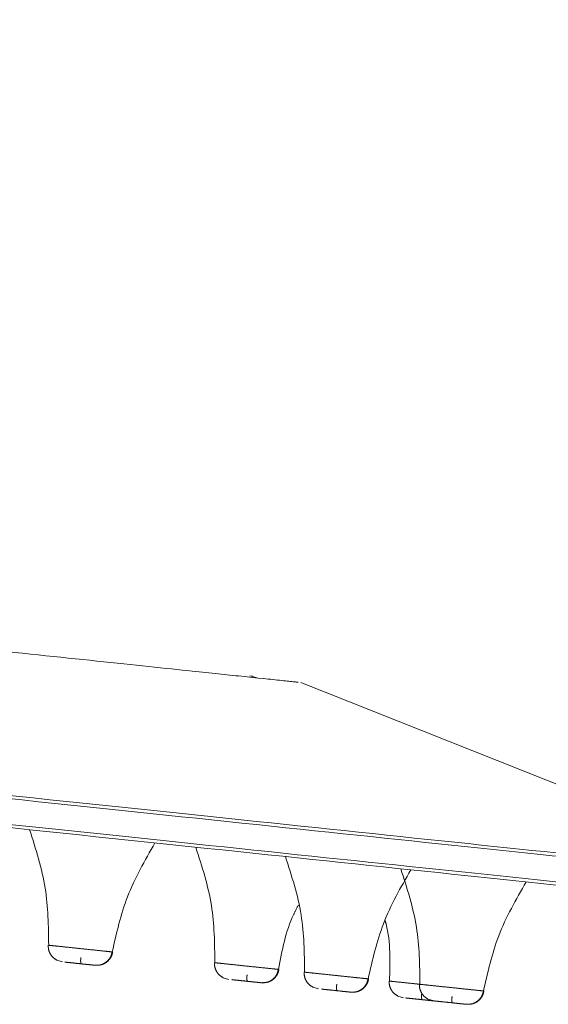
# Model space of a CAD drawing. Units: millimetres. Extents: x 14 to 292, y -201 to -7.
# Drawn here: x 52 to 54, y -81 to -77 of the extents above; entities that cross this region are included whole.
import ezdxf

# ---------------------------------------------------------------- set-up
doc = ezdxf.new("R2010")
doc.units = ezdxf.units.MM
doc.header["$MEASUREMENT"] = 0
for name, pattern in [('AI-Linetype-1115', [12.7, 6.35, -1.27, 1.27, -1.27, 1.27, -1.27]), ('AI-Linetype-1116', [12.7, 6.35, -1.27, 1.27, -1.27, 1.27, -1.27]), ('AI-Linetype-1117', [12.7, 6.35, -1.27, 1.27, -1.27, 1.27, -1.27]), ('AI-Linetype-1118', [12.7, 6.35, -1.27, 1.27, -1.27, 1.27, -1.27]), ('AI-Linetype-1119', [12.7, 6.35, -1.27, 1.27, -1.27, 1.27, -1.27]), ('AI-Linetype-1120', [12.7, 6.35, -1.27, 1.27, -1.27, 1.27, -1.27]), ('AI-Linetype-1121', [12.7, 6.35, -1.27, 1.27, -1.27, 1.27, -1.27]), ('AI-Linetype-1122', [12.7, 6.35, -1.27, 1.27, -1.27, 1.27, -1.27]), ('AI-Linetype-1123', [12.7, 6.35, -1.27, 1.27, -1.27, 1.27, -1.27]), ('AI-Linetype-1124', [12.7, 6.35, -1.27, 1.27, -1.27, 1.27, -1.27]), ('AI-Linetype-1125', [12.7, 6.35, -1.27, 1.27, -1.27, 1.27, -1.27]), ('AI-Linetype-1126', [12.7, 6.35, -1.27, 1.27, -1.27, 1.27, -1.27]), ('AI-Linetype-1127', [12.7, 6.35, -1.27, 1.27, -1.27, 1.27, -1.27]), ('AI-Linetype-1128', [12.7, 6.35, -1.27, 1.27, -1.27, 1.27, -1.27]), ('AI-Linetype-1129', [12.7, 6.35, -1.27, 1.27, -1.27, 1.27, -1.27]), ('AI-Linetype-1130', [12.7, 6.35, -1.27, 1.27, -1.27, 1.27, -1.27]), ('AI-Linetype-1131', [12.7, 6.35, -1.27, 1.27, -1.27, 1.27, -1.27]), ('AI-Linetype-1132', [12.7, 6.35, -1.27, 1.27, -1.27, 1.27, -1.27]), ('AI-Linetype-1133', [12.7, 6.35, -1.27, 1.27, -1.27, 1.27, -1.27]), ('AI-Linetype-1134', [12.7, 6.35, -1.27, 1.27, -1.27, 1.27, -1.27]), ('AI-Linetype-1135', [12.7, 6.35, -1.27, 1.27, -1.27, 1.27, -1.27]), ('AI-Linetype-1136', [12.7, 6.35, -1.27, 1.27, -1.27, 1.27, -1.27]), ('AI-Linetype-1137', [12.7, 6.35, -1.27, 1.27, -1.27, 1.27, -1.27]), ('AI-Linetype-1138', [12.7, 6.35, -1.27, 1.27, -1.27, 1.27, -1.27]), ('AI-Linetype-1139', [12.7, 6.35, -1.27, 1.27, -1.27, 1.27, -1.27]), ('AI-Linetype-1140', [12.7, 6.35, -1.27, 1.27, -1.27, 1.27, -1.27]), ('AI-Linetype-1141', [12.7, 6.35, -1.27, 1.27, -1.27, 1.27, -1.27]), ('AI-Linetype-1142', [12.7, 6.35, -1.27, 1.27, -1.27, 1.27, -1.27]), ('AI-Linetype-1143', [12.7, 6.35, -1.27, 1.27, -1.27, 1.27, -1.27]), ('AI-Linetype-1144', [12.7, 6.35, -1.27, 1.27, -1.27, 1.27, -1.27]), ('AI-Linetype-1225', [12.7, 6.35, -1.27, 1.27, -1.27, 1.27, -1.27]), ('AI-Linetype-1229', [12.7, 6.35, -1.27, 1.27, -1.27, 1.27, -1.27]), ('AI-Linetype-1230', [12.7, 6.35, -1.27, 1.27, -1.27, 1.27, -1.27]), ('AI-Linetype-1233', [12.7, 6.35, -1.27, 1.27, -1.27, 1.27, -1.27]), ('AI-Linetype-1234', [12.7, 6.35, -1.27, 1.27, -1.27, 1.27, -1.27]), ('AI-Linetype-1235', [12.7, 6.35, -1.27, 1.27, -1.27, 1.27, -1.27]), ('AI-Linetype-1236', [12.7, 6.35, -1.27, 1.27, -1.27, 1.27, -1.27]), ('AI-Linetype-1239', [12.7, 6.35, -1.27, 1.27, -1.27, 1.27, -1.27]), ('AI-Linetype-1500', [12.7, 6.35, -1.27, 1.27, -1.27, 1.27, -1.27]), ('AI-Linetype-1505', [12.7, 6.35, -1.27, 1.27, -1.27, 1.27, -1.27]), ('AI-Linetype-1506', [12.7, 6.35, -1.27, 1.27, -1.27, 1.27, -1.27]), ('AI-Linetype-396', [12.7, 6.35, -1.27, 1.27, -1.27, 1.27, -1.27]), ('AI-Linetype-397', [12.7, 6.35, -1.27, 1.27, -1.27, 1.27, -1.27]), ('AI-Linetype-398', [12.7, 6.35, -1.27, 1.27, -1.27, 1.27, -1.27]), ('AI-Linetype-399', [12.7, 6.35, -1.27, 1.27, -1.27, 1.27, -1.27]), ('AI-Linetype-400', [12.7, 6.35, -1.27, 1.27, -1.27, 1.27, -1.27]), ('AI-Linetype-401', [12.7, 6.35, -1.27, 1.27, -1.27, 1.27, -1.27]), ('AI-Linetype-402', [12.7, 6.35, -1.27, 1.27, -1.27, 1.27, -1.27]), ('AI-Linetype-403', [12.7, 6.35, -1.27, 1.27, -1.27, 1.27, -1.27]), ('AI-Linetype-404', [12.7, 6.35, -1.27, 1.27, -1.27, 1.27, -1.27]), ('AI-Linetype-405', [12.7, 6.35, -1.27, 1.27, -1.27, 1.27, -1.27]), ('AI-Linetype-406', [12.7, 6.35, -1.27, 1.27, -1.27, 1.27, -1.27]), ('AI-Linetype-407', [12.7, 6.35, -1.27, 1.27, -1.27, 1.27, -1.27]), ('AI-Linetype-408', [12.7, 6.35, -1.27, 1.27, -1.27, 1.27, -1.27]), ('AI-Linetype-409', [12.7, 6.35, -1.27, 1.27, -1.27, 1.27, -1.27]), ('AI-Linetype-410', [12.7, 6.35, -1.27, 1.27, -1.27, 1.27, -1.27]), ('AI-Linetype-411', [12.7, 6.35, -1.27, 1.27, -1.27, 1.27, -1.27]), ('AI-Linetype-412', [12.7, 6.35, -1.27, 1.27, -1.27, 1.27, -1.27]), ('AI-Linetype-413', [12.7, 6.35, -1.27, 1.27, -1.27, 1.27, -1.27]), ('AI-Linetype-469', [12.7, 6.35, -1.27, 1.27, -1.27, 1.27, -1.27])]:
    doc.linetypes.add(name, pattern=pattern)
doc.layers.add('Capa 1', color=7, linetype='Continuous', lineweight=0)

msp = doc.modelspace()

# ---------------------------------------------------------------- linework, layer by layer
at = {"layer": 'Capa 1', "color": 18, "linetype": 'AI-Linetype-1505', "lineweight": 9, "true_color": 0x000000}
msp.add_line((52.5356, -79.4974), (52.4727, -79.4908), dxfattribs=at)
at = {"layer": 'Capa 1', "color": 18, "linetype": 'AI-Linetype-1236', "lineweight": 9, "true_color": 0x000000}
msp.add_line((52.5356, -79.4973), (52.5042, -79.4895), dxfattribs=at)
at = {"layer": 'Capa 1', "color": 18, "linetype": 'AI-Linetype-1239', "lineweight": 9, "true_color": 0x000000}
msp.add_line((52.515, -79.4907), (52.5042, -79.4895), dxfattribs=at)
at = {"layer": 'Capa 1', "color": 18, "linetype": 'AI-Linetype-1506', "lineweight": 9, "true_color": 0x000000}
msp.add_line((52.556, -79.4995), (52.5356, -79.4974), dxfattribs=at)
at = {"layer": 'Capa 1', "color": 18, "linetype": 'AI-Linetype-469', "lineweight": 9, "true_color": 0x000000}
msp.add_line((54.5223, -80.2407), (52.6961, -79.5136), dxfattribs=at)
at = {"layer": 'Capa 1', "color": 18, "linetype": 'AI-Linetype-411', "lineweight": 9, "true_color": 0x000000}
msp.add_line((51.802, -80.562), (51.7806, -80.5558), dxfattribs=at)
at = {"layer": 'Capa 1', "color": 18, "linetype": 'AI-Linetype-397', "lineweight": 9, "true_color": 0x000000}
msp.add_line((52.4259, -80.6276), (52.4045, -80.6214), dxfattribs=at)
at = {"layer": 'Capa 1', "color": 18, "linetype": 'AI-Linetype-407', "lineweight": 9, "true_color": 0x000000}
msp.add_line((52.7625, -80.663), (52.7411, -80.6568), dxfattribs=at)
at = {"layer": 'Capa 1', "color": 18, "linetype": 'AI-Linetype-401', "lineweight": 9, "true_color": 0x000000}
msp.add_line((53.0814, -80.6965), (53.06, -80.6903), dxfattribs=at)
at = {"layer": 'Capa 1', "color": 18, "linetype": 'AI-Linetype-403', "lineweight": 9, "true_color": 0x000000}
msp.add_line((53.1953, -80.7085), (53.1739, -80.7023), dxfattribs=at)
at = {"layer": 'Capa 1', "color": 18, "linetype": 'AI-Linetype-1234', "lineweight": 9, "true_color": 0x000000}
msp.add_open_spline([(52.4727, -79.4908), (52.4161, -79.4848), (52.3595, -79.4789), (52.2878, -79.4713), (52.1918, -79.4612), (52.0687, -79.4483), (51.9301, -79.4337), (51.7915, -79.4192), (51.6375, -79.403), (51.4658, -79.3849), (51.2941, -79.3669), (51.1048, -79.347), (50.8995, -79.3254), (50.6942, -79.3038), (50.4729, -79.2806), (50.2365, -79.2557), (50.0001, -79.2309), (49.7486, -79.2044), (49.4833, -79.1766), (49.218, -79.1487), (48.9388, -79.1193), (48.6471, -79.0887), (48.3555, -79.058), (48.0513, -79.026), (47.7361, -78.9929), (47.4208, -78.9598), (47.0946, -78.9255), (46.7588, -78.8902), (46.4231, -78.8549), (46.0779, -78.8186), (45.7248, -78.7815), (45.3718, -78.7444), (45.011, -78.7065), (44.6441, -78.6679), (44.2772, -78.6294), (43.9042, -78.5902), (43.5269, -78.5505), (43.1497, -78.5109), (42.7682, -78.4708), (42.3842, -78.4304), (42.0002, -78.3901), (41.6138, -78.3494), (41.2269, -78.3088), (40.8399, -78.2681), (40.4523, -78.2274), (40.066, -78.1868), (39.6798, -78.1462), (39.2948, -78.1057), (38.9129, -78.0656), (38.5311, -78.0254), (38.1524, -77.9856), (37.7787, -77.9463), (37.4049, -77.9071), (37.0362, -77.8683), (36.6741, -77.8303), (36.3121, -77.7922), (35.9568, -77.7549), (35.61, -77.7184), (35.2632, -77.682), (34.9248, -77.6464), (34.5965, -77.6119), (34.2682, -77.5774), (33.95, -77.5439), (33.6434, -77.5117), (33.3367, -77.4795), (33.0418, -77.4485), (32.7598, -77.4188), (32.4778, -77.3892), (32.2089, -77.3609), (31.9543, -77.3342), (31.6997, -77.3074), (31.4595, -77.2822), (31.2347, -77.2585), (31.0099, -77.2349), (30.8006, -77.2129), (30.6078, -77.1927), (30.415, -77.1724), (30.2387, -77.1539), (30.0798, -77.1372), (29.9209, -77.1205), (29.7794, -77.1056), (29.6556, -77.0926), (29.5318, -77.0796), (29.4256, -77.0684), (29.3394, -77.0593), (29.2531, -77.0503), (29.1868, -77.0433), (29.1342, -77.0378), (29.0816, -77.0322), (29.0427, -77.0282), (29.042, -77.0281), (29.0418, -77.0281), (29.0453, -77.0284), (29.0487, -77.0288)], degree=3, knots=[0, 0, 0, 0, 1, 1, 1, 2, 2, 2, 3, 3, 3, 4, 4, 4, 5, 5, 5, 6, 6, 6, 7, 7, 7, 8, 8, 8, 9, 9, 9, 10, 10, 10, 11, 11, 11, 12, 12, 12, 13, 13, 13, 14, 14, 14, 15, 15, 15, 16, 16, 16, 17, 17, 17, 18, 18, 18, 19, 19, 19, 20, 20, 20, 21, 21, 21, 22, 22, 22, 23, 23, 23, 24, 24, 24, 25, 25, 25, 26, 26, 26, 27, 27, 27, 28, 28, 28, 29, 29, 29, 30, 30, 30, 31, 31, 31, 31], dxfattribs=at)
at = {"layer": 'Capa 1', "color": 18, "linetype": 'AI-Linetype-1225', "lineweight": 9, "true_color": 0x000000}
msp.add_open_spline([(55.4053, -80.3495), (55.3117, -80.3397), (55.2182, -80.3299), (55.0954, -80.317), (54.9726, -80.304), (54.8205, -80.2881), (54.6479, -80.2699), (54.4753, -80.2518), (54.2821, -80.2315), (54.0672, -80.2089), (53.8522, -80.1863), (53.6155, -80.1614), (53.3588, -80.1344), (53.102, -80.1074), (52.8252, -80.0783), (52.5295, -80.0473), (52.2338, -80.0162), (51.9192, -79.9831), (51.5874, -79.9482), (51.2555, -79.9134), (50.9063, -79.8767), (50.5415, -79.8383), (50.1766, -79.8), (49.7961, -79.76), (49.4018, -79.7185), (49.0075, -79.6771), (48.5994, -79.6342), (48.1794, -79.5901), (47.7595, -79.5459), (47.3277, -79.5005), (46.8861, -79.4541), (46.4445, -79.4077), (45.9932, -79.3603), (45.5342, -79.312), (45.0753, -79.2638), (44.6088, -79.2148), (44.1369, -79.1652), (43.665, -79.1156), (43.1878, -79.0654), (42.7075, -79.0149), (42.2272, -78.9644), (41.7439, -78.9136), (41.2598, -78.8628), (40.7758, -78.8119), (40.291, -78.7609), (39.8078, -78.7102), (39.3246, -78.6594), (38.8431, -78.6088), (38.3655, -78.5586), (37.8878, -78.5084), (37.4141, -78.4586), (36.9467, -78.4094), (36.4792, -78.3603), (36.0179, -78.3118), (35.5651, -78.2642), (35.1122, -78.2166), (34.6678, -78.1699), (34.234, -78.1243), (33.8001, -78.0787), (33.3769, -78.0342), (32.9662, -77.9911), (32.5556, -77.9479), (32.1575, -77.9061), (31.774, -77.8658), (31.3905, -77.8255), (31.0215, -77.7867), (30.6688, -77.7496), (30.3161, -77.7125), (29.9798, -77.6772), (29.6613, -77.6437), (29.3428, -77.6102), (29.0423, -77.5786), (28.7611, -77.5491), (28.48, -77.5195), (28.2182, -77.492), (27.977, -77.4667), (27.7358, -77.4413), (27.5153, -77.4181), (27.3165, -77.3973), (27.1177, -77.3764), (26.9408, -77.3578), (26.7859, -77.3415), (26.6311, -77.3252), (26.4983, -77.3113), (26.3904, -77.2999), (26.2825, -77.2886), (26.1996, -77.2799), (26.1338, -77.2729), (26.0679, -77.266), (26.0193, -77.2609), (26.0185, -77.2608), (26.0182, -77.2608), (26.0225, -77.2613), (26.0269, -77.2617)], degree=3, knots=[0, 0, 0, 0, 1, 1, 1, 2, 2, 2, 3, 3, 3, 4, 4, 4, 5, 5, 5, 6, 6, 6, 7, 7, 7, 8, 8, 8, 9, 9, 9, 10, 10, 10, 11, 11, 11, 12, 12, 12, 13, 13, 13, 14, 14, 14, 15, 15, 15, 16, 16, 16, 17, 17, 17, 18, 18, 18, 19, 19, 19, 20, 20, 20, 21, 21, 21, 22, 22, 22, 23, 23, 23, 24, 24, 24, 25, 25, 25, 26, 26, 26, 27, 27, 27, 28, 28, 28, 29, 29, 29, 30, 30, 30, 31, 31, 31, 31], dxfattribs=at)
at = {"layer": 'Capa 1', "color": 18, "linetype": 'AI-Linetype-1230', "lineweight": 9, "true_color": 0x000000}
msp.add_open_spline([(55.3948, -80.3363), (55.3049, -80.3269), (55.2149, -80.3174), (55.0978, -80.3051), (54.9782, -80.2926), (54.8301, -80.277), (54.662, -80.2593), (54.4911, -80.2414), (54.2995, -80.2212), (54.086, -80.1988), (53.8699, -80.1761), (53.6315, -80.151), (53.3724, -80.1238), (53.1115, -80.0964), (52.8297, -80.0667), (52.5282, -80.0351), (52.2262, -80.0033), (51.9044, -79.9695), (51.5646, -79.9338), (51.2259, -79.8982), (50.8692, -79.8607), (50.4963, -79.8215), (50.1265, -79.7826), (49.7408, -79.7421), (49.3411, -79.7001), (48.9466, -79.6586), (48.5385, -79.6157), (48.1186, -79.5716), (47.7062, -79.5282), (47.2825, -79.4837), (46.8495, -79.4382), (46.4248, -79.3936), (45.9912, -79.348), (45.5505, -79.3017), (45.1043, -79.2548), (44.6508, -79.2071), (44.1922, -79.1589), (43.7246, -79.1098), (43.2517, -79.06), (42.7756, -79.01), (42.2925, -78.9592), (41.8061, -78.9081), (41.3189, -78.8569), (40.8269, -78.8052), (40.3339, -78.7534), (39.8426, -78.7017), (39.3489, -78.6498), (38.8567, -78.5981), (38.3687, -78.5468), (37.8806, -78.4955), (37.3967, -78.4447), (36.9193, -78.3945), (36.4443, -78.3446), (35.9758, -78.2953), (35.5161, -78.247), (35.0609, -78.1992), (34.6144, -78.1522), (34.1788, -78.1064), (33.7495, -78.0613), (33.3307, -78.0173), (32.9244, -77.9746), (32.5259, -77.9327), (32.1395, -77.8921), (31.7668, -77.8529), (31.3987, -77.8143), (31.0441, -77.777), (30.7046, -77.7413), (30.3583, -77.7049), (30.0276, -77.6701), (29.7141, -77.6372), (29.395, -77.6036), (29.0936, -77.572), (28.8114, -77.5423), (28.5255, -77.5123), (28.2593, -77.4843), (28.0141, -77.4585), (27.7669, -77.4325), (27.541, -77.4088), (27.3378, -77.3874), (27.1339, -77.366), (26.9528, -77.347), (26.7948, -77.3304), (26.6371, -77.3138), (26.5024, -77.2996), (26.3938, -77.2882), (26.2859, -77.2769), (26.2037, -77.2682), (26.1388, -77.2614), (26.0746, -77.2547), (26.0274, -77.2497), (26.0297, -77.2499), (26.0303, -77.25), (26.0343, -77.2504), (26.0383, -77.2509)], degree=3, knots=[0, 0, 0, 0, 1, 1, 1, 2, 2, 2, 3, 3, 3, 4, 4, 4, 5, 5, 5, 6, 6, 6, 7, 7, 7, 8, 8, 8, 9, 9, 9, 10, 10, 10, 11, 11, 11, 12, 12, 12, 13, 13, 13, 14, 14, 14, 15, 15, 15, 16, 16, 16, 17, 17, 17, 18, 18, 18, 19, 19, 19, 20, 20, 20, 21, 21, 21, 22, 22, 22, 23, 23, 23, 24, 24, 24, 25, 25, 25, 26, 26, 26, 27, 27, 27, 28, 28, 28, 29, 29, 29, 30, 30, 30, 31, 31, 31, 31], dxfattribs=at)
at = {"layer": 'Capa 1', "color": 18, "linetype": 'AI-Linetype-1229', "lineweight": 9, "true_color": 0x000000}
msp.add_open_spline([(55.3952, -80.445), (55.3017, -80.4351), (55.2081, -80.4253), (55.0853, -80.4124), (54.9625, -80.3995), (54.8105, -80.3835), (54.6379, -80.3654), (54.4653, -80.3472), (54.2721, -80.3269), (54.0571, -80.3043), (53.8422, -80.2817), (53.6055, -80.2569), (53.3487, -80.2299), (53.092, -80.2029), (52.8151, -80.1738), (52.5195, -80.1427), (52.2238, -80.1116), (51.9092, -80.0786), (51.5773, -80.0437), (51.2455, -80.0088), (50.8963, -79.9721), (50.5314, -79.9338), (50.1666, -79.8954), (49.7861, -79.8554), (49.3918, -79.814), (48.9975, -79.7726), (48.5894, -79.7297), (48.1694, -79.6855), (47.7494, -79.6414), (47.3176, -79.596), (46.8761, -79.5496), (46.4345, -79.5032), (45.9831, -79.4557), (45.5242, -79.4075), (45.0653, -79.3593), (44.5987, -79.3102), (44.1268, -79.2606), (43.655, -79.211), (43.1777, -79.1609), (42.6974, -79.1104), (42.2172, -79.0599), (41.7338, -79.0091), (41.2498, -78.9582), (40.7657, -78.9074), (40.2809, -78.8564), (39.7978, -78.8056), (39.3146, -78.7548), (38.833, -78.7042), (38.3554, -78.654), (37.8778, -78.6038), (37.4041, -78.554), (36.9366, -78.5049), (36.4691, -78.4558), (36.0079, -78.4073), (35.555, -78.3597), (35.1022, -78.3121), (34.6578, -78.2654), (34.2239, -78.2198), (33.7901, -78.1742), (33.3668, -78.1297), (32.9562, -78.0865), (32.5455, -78.0434), (32.1475, -78.0015), (31.764, -77.9612), (31.3805, -77.9209), (31.0115, -77.8821), (30.6588, -77.8451), (30.3061, -77.808), (29.9697, -77.7727), (29.6513, -77.7392), (29.3328, -77.7057), (29.0323, -77.6741), (28.7511, -77.6446), (28.4699, -77.615), (28.2082, -77.5875), (27.967, -77.5622), (27.7258, -77.5368), (27.5052, -77.5136), (27.3065, -77.4927), (27.1077, -77.4718), (26.9307, -77.4532), (26.7759, -77.437), (26.621, -77.4207), (26.4882, -77.4067), (26.3804, -77.3954), (26.2725, -77.3841), (26.1895, -77.3753), (26.1237, -77.3684), (26.0579, -77.3615), (26.0092, -77.3564), (26.0084, -77.3563), (26.0082, -77.3563), (26.0125, -77.3567), (26.0168, -77.3572)], degree=3, knots=[0, 0, 0, 0, 1, 1, 1, 2, 2, 2, 3, 3, 3, 4, 4, 4, 5, 5, 5, 6, 6, 6, 7, 7, 7, 8, 8, 8, 9, 9, 9, 10, 10, 10, 11, 11, 11, 12, 12, 12, 13, 13, 13, 14, 14, 14, 15, 15, 15, 16, 16, 16, 17, 17, 17, 18, 18, 18, 19, 19, 19, 20, 20, 20, 21, 21, 21, 22, 22, 22, 23, 23, 23, 24, 24, 24, 25, 25, 25, 26, 26, 26, 27, 27, 27, 28, 28, 28, 29, 29, 29, 30, 30, 30, 31, 31, 31, 31], dxfattribs=at)
at = {"layer": 'Capa 1', "color": 18, "linetype": 'AI-Linetype-1233', "lineweight": 9, "true_color": 0x000000}
msp.add_open_spline([(26.0258, -77.3702), (26.0218, -77.3698), (26.0178, -77.3694), (26.0172, -77.3693), (26.0148, -77.369), (26.0621, -77.374), (26.1262, -77.3808), (26.1911, -77.3876), (26.2733, -77.3962), (26.3812, -77.4076), (26.4899, -77.419), (26.6246, -77.4331), (26.7823, -77.4497), (26.9403, -77.4663), (27.1214, -77.4853), (27.3253, -77.5068), (27.5285, -77.5281), (27.7543, -77.5519), (28.0016, -77.5779), (28.2467, -77.6036), (28.5129, -77.6316), (28.7988, -77.6617), (29.081, -77.6913), (29.3824, -77.723), (29.7016, -77.7565), (30.0151, -77.7895), (30.3458, -77.8242), (30.692, -77.8606), (31.0316, -77.8963), (31.3862, -77.9336), (31.7542, -77.9723), (32.1269, -78.0114), (32.5134, -78.0521), (32.9119, -78.094), (33.3182, -78.1367), (33.7369, -78.1807), (34.1662, -78.2258), (34.6019, -78.2716), (35.0484, -78.3185), (35.5035, -78.3663), (35.9632, -78.4147), (36.4318, -78.4639), (36.9068, -78.5138), (37.3841, -78.564), (37.8681, -78.6149), (38.3561, -78.6662), (38.8442, -78.7175), (39.3363, -78.7692), (39.8301, -78.8211), (40.3214, -78.8727), (40.8143, -78.9245), (41.3064, -78.9762), (41.7936, -79.0275), (42.2799, -79.0786), (42.7631, -79.1294), (43.2391, -79.1794), (43.7121, -79.2291), (44.1797, -79.2782), (44.6383, -79.3264), (45.0917, -79.3741), (45.538, -79.421), (45.9787, -79.4673), (46.4123, -79.5129), (46.8369, -79.5575), (47.27, -79.603), (47.6937, -79.6476), (48.1061, -79.6909), (48.5259, -79.7351), (48.9341, -79.778), (49.3286, -79.8194), (49.7283, -79.8614), (50.114, -79.902), (50.4838, -79.9408), (50.8567, -79.98), (51.2133, -80.0175), (51.552, -80.0531), (51.8919, -80.0888), (52.2137, -80.1227), (52.5157, -80.1544), (52.8172, -80.1861), (53.099, -80.2157), (53.3598, -80.2431), (53.6189, -80.2704), (53.8574, -80.2954), (54.0734, -80.3181), (54.287, -80.3406), (54.4786, -80.3607), (54.6495, -80.3787), (54.8176, -80.3963), (54.9656, -80.4119), (55.0852, -80.4245), (55.2024, -80.4368), (55.2923, -80.4462), (55.3822, -80.4557)], degree=3, knots=[0, 0, 0, 0, 1, 1, 1, 2, 2, 2, 3, 3, 3, 4, 4, 4, 5, 5, 5, 6, 6, 6, 7, 7, 7, 8, 8, 8, 9, 9, 9, 10, 10, 10, 11, 11, 11, 12, 12, 12, 13, 13, 13, 14, 14, 14, 15, 15, 15, 16, 16, 16, 17, 17, 17, 18, 18, 18, 19, 19, 19, 20, 20, 20, 21, 21, 21, 22, 22, 22, 23, 23, 23, 24, 24, 24, 25, 25, 25, 26, 26, 26, 27, 27, 27, 28, 28, 28, 29, 29, 29, 30, 30, 30, 31, 31, 31, 31], dxfattribs=at)
at = {"layer": 'Capa 1', "color": 18, "linetype": 'AI-Linetype-1235', "lineweight": 9, "true_color": 0x000000}
msp.add_open_spline([(52.6859, -79.5132), (52.6868, -79.5133), (52.6877, -79.5133), (52.6709, -79.5116), (52.6504, -79.5094), (52.6032, -79.5045), (52.556, -79.4995)], degree=3, knots=[0, 0, 0, 0, 1, 1, 1, 2, 2, 2, 2], dxfattribs=at)
at = {"layer": 'Capa 1', "color": 18, "linetype": 'AI-Linetype-1140', "lineweight": 9, "true_color": 0x000000}
msp.add_open_spline([(51.6777, -80.0663), (51.7011, -80.1387), (51.7246, -80.2111), (51.7365, -80.2854), (51.7477, -80.3557), (51.7486, -80.4277), (51.7495, -80.4997)], degree=3, knots=[0, 0, 0, 0, 1, 1, 1, 2, 2, 2, 2], dxfattribs=at)
at = {"layer": 'Capa 1', "color": 18, "linetype": 'AI-Linetype-1138', "lineweight": 9, "true_color": 0x000000}
msp.add_open_spline([(51.9881, -80.5248), (52.004, -80.4545), (52.0198, -80.3843), (52.0454, -80.3179), (52.0725, -80.2476), (52.1105, -80.1817), (52.1485, -80.1158)], degree=3, knots=[0, 0, 0, 0, 1, 1, 1, 2, 2, 2, 2], dxfattribs=at)
at = {"layer": 'Capa 1', "color": 18, "linetype": 'AI-Linetype-1117', "lineweight": 9, "true_color": 0x000000}
msp.add_open_spline([(52.3015, -80.1319), (52.325, -80.2043), (52.3484, -80.2766), (52.3603, -80.351), (52.3715, -80.4213), (52.3724, -80.4933), (52.3733, -80.5653)], degree=3, knots=[0, 0, 0, 0, 1, 1, 1, 2, 2, 2, 2], dxfattribs=at)
at = {"layer": 'Capa 1', "color": 18, "linetype": 'AI-Linetype-1134', "lineweight": 9, "true_color": 0x000000}
msp.add_open_spline([(52.6381, -80.1673), (52.6616, -80.2396), (52.6851, -80.312), (52.697, -80.3864), (52.7082, -80.4566), (52.7091, -80.5287), (52.7099, -80.6007)], degree=3, knots=[0, 0, 0, 0, 1, 1, 1, 2, 2, 2, 2], dxfattribs=at)
at = {"layer": 'Capa 1', "color": 18, "linetype": 'AI-Linetype-1127', "lineweight": 9, "true_color": 0x000000}
msp.add_open_spline([(53.0709, -80.2128), (53.0944, -80.2851), (53.1178, -80.3575), (53.1297, -80.4319), (53.1409, -80.5021), (53.1418, -80.5741), (53.1427, -80.6462)], degree=3, knots=[0, 0, 0, 0, 1, 1, 1, 2, 2, 2, 2], dxfattribs=at)
at = {"layer": 'Capa 1', "color": 18, "linetype": 'AI-Linetype-1132', "lineweight": 9, "true_color": 0x000000}
msp.add_open_spline([(52.9486, -80.6258), (52.9644, -80.5555), (52.9803, -80.4852), (53.0059, -80.4188), (53.0329, -80.3486), (53.0709, -80.2827), (53.1089, -80.2167)], degree=3, knots=[0, 0, 0, 0, 1, 1, 1, 2, 2, 2, 2], dxfattribs=at)
at = {"layer": 'Capa 1', "color": 18, "linetype": 'AI-Linetype-1125', "lineweight": 9, "true_color": 0x000000}
msp.add_open_spline([(53.3814, -80.6712), (53.3972, -80.601), (53.413, -80.5307), (53.4386, -80.4643), (53.4657, -80.3941), (53.5037, -80.3282), (53.5417, -80.2622)], degree=3, knots=[0, 0, 0, 0, 1, 1, 1, 2, 2, 2, 2], dxfattribs=at)
at = {"layer": 'Capa 1', "color": 18, "linetype": 'AI-Linetype-1115', "lineweight": 9, "true_color": 0x000000}
msp.add_open_spline([(52.612, -80.5904), (52.6254, -80.5192), (52.6388, -80.4479), (52.6692, -80.3835), (52.6747, -80.3718), (52.6808, -80.3603), (52.6869, -80.3488)], degree=3, knots=[0, 0, 0, 0, 1, 1, 1, 2, 2, 2, 2], dxfattribs=at)
at = {"layer": 'Capa 1', "color": 18, "linetype": 'AI-Linetype-1121', "lineweight": 9, "true_color": 0x000000}
msp.add_open_spline([(53.0122, -80.4064), (53.0135, -80.4109), (53.0147, -80.4154), (53.0158, -80.4199), (53.0335, -80.4891), (53.0312, -80.5616), (53.0288, -80.6342)], degree=3, knots=[0, 0, 0, 0, 1, 1, 1, 2, 2, 2, 2], dxfattribs=at)
at = {"layer": 'Capa 1', "color": 18, "linetype": 'AI-Linetype-410', "lineweight": 9, "true_color": 0x000000}
msp.add_open_spline([(51.7478, -80.4995), (51.748, -80.5049), (51.7481, -80.5103), (51.7492, -80.5156), (51.7504, -80.5212), (51.7526, -80.5266), (51.7554, -80.5317), (51.7584, -80.5369), (51.762, -80.5418), (51.7663, -80.5457), (51.7706, -80.5497), (51.7756, -80.5527), (51.7806, -80.5558)], degree=3, knots=[0, 0, 0, 0, 1, 1, 1, 2, 2, 2, 3, 3, 3, 4, 4, 4, 4], dxfattribs=at)
at = {"layer": 'Capa 1', "color": 18, "linetype": 'AI-Linetype-1139', "lineweight": 9, "true_color": 0x000000}
msp.add_open_spline([(51.7495, -80.4997), (51.7486, -80.4996), (51.7478, -80.4995), (51.7509, -80.4999), (51.754, -80.5002), (51.761, -80.5009), (51.7703, -80.5019), (51.7796, -80.5029), (51.7913, -80.5041), (51.8047, -80.5055), (51.818, -80.5069), (51.8332, -80.5085), (51.8488, -80.5102), (51.8644, -80.5118), (51.8806, -80.5135), (51.896, -80.5151), (51.9114, -80.5167), (51.926, -80.5183), (51.939, -80.5196), (51.9521, -80.521), (51.9635, -80.5222), (51.9714, -80.523), (51.9793, -80.5239), (51.9837, -80.5243), (51.9881, -80.5248)], degree=3, knots=[0, 0, 0, 0, 1, 1, 1, 2, 2, 2, 3, 3, 3, 4, 4, 4, 5, 5, 5, 6, 6, 6, 7, 7, 7, 8, 8, 8, 8], dxfattribs=at)
at = {"layer": 'Capa 1', "color": 18, "linetype": 'AI-Linetype-1143', "lineweight": 9, "true_color": 0x000000}
msp.add_open_spline([(51.8702, -80.5451), (51.87, -80.5481), (51.8697, -80.5511), (51.8696, -80.5539), (51.8695, -80.5554), (51.8695, -80.5568), (51.8695, -80.5582), (51.8695, -80.5596), (51.8696, -80.5609), (51.8696, -80.5621), (51.8697, -80.5632), (51.8698, -80.5643), (51.8699, -80.5652), (51.8701, -80.5661), (51.8702, -80.5669), (51.8704, -80.5675), (51.8708, -80.5686), (51.8712, -80.569), (51.8717, -80.5694)], degree=3, knots=[0, 0, 0, 0, 1, 1, 1, 2, 2, 2, 3, 3, 3, 4, 4, 4, 5, 5, 5, 6, 6, 6, 6], dxfattribs=at)
at = {"layer": 'Capa 1', "color": 18, "linetype": 'AI-Linetype-1141', "lineweight": 9, "true_color": 0x000000}
msp.add_open_spline([(51.9235, -80.5748), (51.9307, -80.5748), (51.9379, -80.5748), (51.9448, -80.5731), (51.9523, -80.5713), (51.9593, -80.5676), (51.9655, -80.5628), (51.9718, -80.558), (51.9772, -80.552), (51.9808, -80.5452), (51.9843, -80.5389), (51.9862, -80.5319), (51.9881, -80.5248)], degree=3, knots=[0, 0, 0, 0, 1, 1, 1, 2, 2, 2, 3, 3, 3, 4, 4, 4, 4], dxfattribs=at)
at = {"layer": 'Capa 1', "color": 18, "linetype": 'AI-Linetype-413', "lineweight": 9, "true_color": 0x000000}
msp.add_open_spline([(51.9461, -80.5732), (51.9517, -80.5712), (51.9572, -80.5692), (51.9623, -80.5662), (51.9674, -80.5631), (51.9719, -80.5591), (51.9758, -80.5546), (51.9797, -80.5502), (51.9829, -80.5453), (51.9852, -80.54), (51.9874, -80.535), (51.9886, -80.5298), (51.9899, -80.5245)], degree=3, knots=[0, 0, 0, 0, 1, 1, 1, 2, 2, 2, 3, 3, 3, 4, 4, 4, 4], dxfattribs=at)
at = {"layer": 'Capa 1', "color": 18, "linetype": 'AI-Linetype-1144', "lineweight": 9, "true_color": 0x000000}
msp.add_open_spline([(51.8153, -80.5634), (51.8137, -80.5633), (51.812, -80.5631), (51.8111, -80.563), (51.8093, -80.5628), (51.8098, -80.5629), (51.8104, -80.5629)], degree=3, knots=[0, 0, 0, 0, 1, 1, 1, 2, 2, 2, 2], dxfattribs=at)
at = {"layer": 'Capa 1', "color": 18, "linetype": 'AI-Linetype-1142', "lineweight": 9, "true_color": 0x000000}
msp.add_open_spline([(51.8129, -80.5632), (51.8183, -80.5637), (51.8237, -80.5643), (51.8303, -80.565), (51.8369, -80.5657), (51.8448, -80.5665), (51.8527, -80.5674), (51.8607, -80.5682), (51.8689, -80.5691), (51.8767, -80.5699), (51.8845, -80.5707), (51.8919, -80.5715), (51.8985, -80.5722), (51.9052, -80.5729), (51.911, -80.5735), (51.915, -80.5739), (51.919, -80.5743), (51.9212, -80.5746), (51.9235, -80.5748)], degree=3, knots=[0, 0, 0, 0, 1, 1, 1, 2, 2, 2, 3, 3, 3, 4, 4, 4, 5, 5, 5, 6, 6, 6, 6], dxfattribs=at)
at = {"layer": 'Capa 1', "color": 18, "linetype": 'AI-Linetype-412', "lineweight": 9, "true_color": 0x000000}
msp.add_open_spline([(51.9461, -80.5732), (51.9439, -80.5736), (51.9417, -80.574), (51.939, -80.5742), (51.9364, -80.5745), (51.9333, -80.5746), (51.9293, -80.5745), (51.929, -80.5744), (51.9286, -80.5744), (51.9283, -80.5744)], degree=3, knots=[0, 0, 0, 0, 1, 1, 1, 2, 2, 2, 3, 3, 3, 3], dxfattribs=at)
at = {"layer": 'Capa 1', "color": 18, "linetype": 'AI-Linetype-396', "lineweight": 9, "true_color": 0x000000}
msp.add_open_spline([(52.3716, -80.5651), (52.3718, -80.5705), (52.372, -80.5759), (52.3731, -80.5812), (52.3742, -80.5868), (52.3764, -80.5922), (52.3793, -80.5973), (52.3822, -80.6025), (52.3858, -80.6073), (52.3902, -80.6113), (52.3945, -80.6152), (52.3995, -80.6183), (52.4045, -80.6214)], degree=3, knots=[0, 0, 0, 0, 1, 1, 1, 2, 2, 2, 3, 3, 3, 4, 4, 4, 4], dxfattribs=at)
at = {"layer": 'Capa 1', "color": 18, "linetype": 'AI-Linetype-1116', "lineweight": 9, "true_color": 0x000000}
msp.add_open_spline([(52.3733, -80.5653), (52.3725, -80.5652), (52.3717, -80.5651), (52.3747, -80.5654), (52.3778, -80.5658), (52.3848, -80.5665), (52.3941, -80.5675), (52.4034, -80.5685), (52.4151, -80.5697), (52.4285, -80.5711), (52.4419, -80.5725), (52.457, -80.5741), (52.4726, -80.5757), (52.4883, -80.5774), (52.5044, -80.5791), (52.5198, -80.5807), (52.5352, -80.5823), (52.5498, -80.5838), (52.5629, -80.5852), (52.5759, -80.5866), (52.5873, -80.5878), (52.5952, -80.5886), (52.6031, -80.5894), (52.6075, -80.5899), (52.612, -80.5904)], degree=3, knots=[0, 0, 0, 0, 1, 1, 1, 2, 2, 2, 3, 3, 3, 4, 4, 4, 5, 5, 5, 6, 6, 6, 7, 7, 7, 8, 8, 8, 8], dxfattribs=at)
at = {"layer": 'Capa 1', "color": 18, "linetype": 'AI-Linetype-1120', "lineweight": 9, "true_color": 0x000000}
msp.add_open_spline([(52.4941, -80.6106), (52.4938, -80.6136), (52.4936, -80.6167), (52.4934, -80.6195), (52.4934, -80.621), (52.4933, -80.6224), (52.4933, -80.6238), (52.4934, -80.6252), (52.4934, -80.6265), (52.4935, -80.6276), (52.4935, -80.6288), (52.4936, -80.6299), (52.4938, -80.6308), (52.4939, -80.6317), (52.494, -80.6325), (52.4942, -80.6331), (52.4946, -80.6342), (52.495, -80.6345), (52.4955, -80.6349)], degree=3, knots=[0, 0, 0, 0, 1, 1, 1, 2, 2, 2, 3, 3, 3, 4, 4, 4, 5, 5, 5, 6, 6, 6, 6], dxfattribs=at)
at = {"layer": 'Capa 1', "color": 18, "linetype": 'AI-Linetype-1118', "lineweight": 9, "true_color": 0x000000}
msp.add_open_spline([(52.5473, -80.6404), (52.5545, -80.6403), (52.5618, -80.6403), (52.5687, -80.6387), (52.5761, -80.6369), (52.5832, -80.6332), (52.5894, -80.6284), (52.5956, -80.6235), (52.601, -80.6176), (52.6047, -80.6108), (52.6081, -80.6045), (52.61, -80.5974), (52.612, -80.5904)], degree=3, knots=[0, 0, 0, 0, 1, 1, 1, 2, 2, 2, 3, 3, 3, 4, 4, 4, 4], dxfattribs=at)
at = {"layer": 'Capa 1', "color": 18, "linetype": 'AI-Linetype-399', "lineweight": 9, "true_color": 0x000000}
msp.add_open_spline([(52.5699, -80.6387), (52.5755, -80.6367), (52.5811, -80.6347), (52.5861, -80.6317), (52.5912, -80.6287), (52.5957, -80.6247), (52.5997, -80.6201), (52.6035, -80.6157), (52.6068, -80.6108), (52.6091, -80.6056), (52.6112, -80.6006), (52.6124, -80.5953), (52.6137, -80.5901)], degree=3, knots=[0, 0, 0, 0, 1, 1, 1, 2, 2, 2, 3, 3, 3, 4, 4, 4, 4], dxfattribs=at)
at = {"layer": 'Capa 1', "color": 18, "linetype": 'AI-Linetype-406', "lineweight": 9, "true_color": 0x000000}
msp.add_open_spline([(52.7083, -80.6005), (52.7085, -80.6059), (52.7086, -80.6113), (52.7097, -80.6166), (52.7109, -80.6222), (52.7131, -80.6276), (52.7159, -80.6327), (52.7189, -80.6379), (52.7225, -80.6427), (52.7268, -80.6467), (52.7311, -80.6506), (52.7361, -80.6537), (52.7411, -80.6568)], degree=3, knots=[0, 0, 0, 0, 1, 1, 1, 2, 2, 2, 3, 3, 3, 4, 4, 4, 4], dxfattribs=at)
at = {"layer": 'Capa 1', "color": 18, "linetype": 'AI-Linetype-1133', "lineweight": 9, "true_color": 0x000000}
msp.add_open_spline([(52.7099, -80.6007), (52.7091, -80.6006), (52.7083, -80.6005), (52.7114, -80.6008), (52.7145, -80.6011), (52.7214, -80.6019), (52.7308, -80.6029), (52.7401, -80.6038), (52.7517, -80.6051), (52.7651, -80.6065), (52.7785, -80.6079), (52.7936, -80.6095), (52.8093, -80.6111), (52.8249, -80.6128), (52.8411, -80.6145), (52.8565, -80.6161), (52.8719, -80.6177), (52.8865, -80.6192), (52.8995, -80.6206), (52.9125, -80.622), (52.924, -80.6232), (52.9319, -80.624), (52.9398, -80.6248), (52.9442, -80.6253), (52.9486, -80.6258)], degree=3, knots=[0, 0, 0, 0, 1, 1, 1, 2, 2, 2, 3, 3, 3, 4, 4, 4, 5, 5, 5, 6, 6, 6, 7, 7, 7, 8, 8, 8, 8], dxfattribs=at)
at = {"layer": 'Capa 1', "color": 18, "linetype": 'AI-Linetype-1119', "lineweight": 9, "true_color": 0x000000}
msp.add_open_spline([(52.4367, -80.6287), (52.4421, -80.6293), (52.4476, -80.6299), (52.4542, -80.6306), (52.4608, -80.6313), (52.4686, -80.6321), (52.4766, -80.6329), (52.4846, -80.6338), (52.4927, -80.6346), (52.5005, -80.6354), (52.5083, -80.6363), (52.5158, -80.637), (52.5224, -80.6377), (52.529, -80.6384), (52.5348, -80.639), (52.5388, -80.6395), (52.5428, -80.6399), (52.5451, -80.6401), (52.5473, -80.6404)], degree=3, knots=[0, 0, 0, 0, 1, 1, 1, 2, 2, 2, 3, 3, 3, 4, 4, 4, 5, 5, 5, 6, 6, 6, 6], dxfattribs=at)
at = {"layer": 'Capa 1', "color": 18, "linetype": 'AI-Linetype-398', "lineweight": 9, "true_color": 0x000000}
msp.add_open_spline([(52.5699, -80.6387), (52.5678, -80.6391), (52.5656, -80.6395), (52.5628, -80.6398), (52.5603, -80.64), (52.5572, -80.6402), (52.5532, -80.64), (52.5528, -80.64), (52.5525, -80.64), (52.5521, -80.64)], degree=3, knots=[0, 0, 0, 0, 1, 1, 1, 2, 2, 2, 3, 3, 3, 3], dxfattribs=at)
at = {"layer": 'Capa 1', "color": 18, "linetype": 'AI-Linetype-1137', "lineweight": 9, "true_color": 0x000000}
msp.add_open_spline([(52.8307, -80.646), (52.8305, -80.649), (52.8302, -80.652), (52.8301, -80.6548), (52.83, -80.6563), (52.83, -80.6578), (52.83, -80.6591), (52.83, -80.6605), (52.83, -80.6618), (52.8301, -80.663), (52.8302, -80.6642), (52.8303, -80.6653), (52.8304, -80.6662), (52.8305, -80.6671), (52.8307, -80.6679), (52.8309, -80.6685), (52.8312, -80.6696), (52.8317, -80.6699), (52.8322, -80.6703)], degree=3, knots=[0, 0, 0, 0, 1, 1, 1, 2, 2, 2, 3, 3, 3, 4, 4, 4, 5, 5, 5, 6, 6, 6, 6], dxfattribs=at)
at = {"layer": 'Capa 1', "color": 18, "linetype": 'AI-Linetype-1135', "lineweight": 9, "true_color": 0x000000}
msp.add_open_spline([(52.884, -80.6757), (52.8912, -80.6757), (52.8984, -80.6757), (52.9053, -80.674), (52.9127, -80.6722), (52.9198, -80.6685), (52.926, -80.6637), (52.9323, -80.6589), (52.9376, -80.653), (52.9413, -80.6462), (52.9447, -80.6399), (52.9467, -80.6328), (52.9486, -80.6258)], degree=3, knots=[0, 0, 0, 0, 1, 1, 1, 2, 2, 2, 3, 3, 3, 4, 4, 4, 4], dxfattribs=at)
at = {"layer": 'Capa 1', "color": 18, "linetype": 'AI-Linetype-409', "lineweight": 9, "true_color": 0x000000}
msp.add_open_spline([(52.9066, -80.6741), (52.9122, -80.6721), (52.9177, -80.6701), (52.9227, -80.6671), (52.9278, -80.6641), (52.9324, -80.6601), (52.9363, -80.6555), (52.9402, -80.6511), (52.9434, -80.6462), (52.9457, -80.6409), (52.9478, -80.636), (52.9491, -80.6307), (52.9503, -80.6254)], degree=3, knots=[0, 0, 0, 0, 1, 1, 1, 2, 2, 2, 3, 3, 3, 4, 4, 4, 4], dxfattribs=at)
at = {"layer": 'Capa 1', "color": 18, "linetype": 'AI-Linetype-400', "lineweight": 9, "true_color": 0x000000}
msp.add_open_spline([(53.0272, -80.634), (53.0273, -80.6394), (53.0275, -80.6448), (53.0286, -80.6501), (53.0298, -80.6557), (53.032, -80.6611), (53.0348, -80.6662), (53.0377, -80.6714), (53.0414, -80.6762), (53.0457, -80.6802), (53.05, -80.6841), (53.055, -80.6872), (53.06, -80.6903)], degree=3, knots=[0, 0, 0, 0, 1, 1, 1, 2, 2, 2, 3, 3, 3, 4, 4, 4, 4], dxfattribs=at)
at = {"layer": 'Capa 1', "color": 18, "linetype": 'AI-Linetype-1500', "lineweight": 9, "true_color": 0x000000}
msp.add_open_spline([(53.0288, -80.6342), (53.028, -80.6341), (53.0272, -80.634), (53.0303, -80.6343), (53.0333, -80.6347), (53.0403, -80.6354), (53.0496, -80.6364), (53.059, -80.6374), (53.0706, -80.6386), (53.084, -80.64), (53.0974, -80.6414), (53.1125, -80.643), (53.1282, -80.6446), (53.1324, -80.6451), (53.1367, -80.6455), (53.141, -80.646)], degree=3, knots=[0, 0, 0, 0, 1, 1, 1, 2, 2, 2, 3, 3, 3, 4, 4, 4, 5, 5, 5, 5], dxfattribs=at)
at = {"layer": 'Capa 1', "color": 18, "linetype": 'AI-Linetype-402', "lineweight": 9, "true_color": 0x000000}
msp.add_open_spline([(53.141, -80.646), (53.1412, -80.6514), (53.1414, -80.6568), (53.1425, -80.662), (53.1436, -80.6676), (53.1458, -80.6731), (53.1487, -80.6781), (53.1516, -80.6834), (53.1552, -80.6882), (53.1596, -80.6922), (53.1639, -80.6961), (53.1689, -80.6992), (53.1739, -80.7023)], degree=3, knots=[0, 0, 0, 0, 1, 1, 1, 2, 2, 2, 3, 3, 3, 4, 4, 4, 4], dxfattribs=at)
at = {"layer": 'Capa 1', "color": 18, "linetype": 'AI-Linetype-1126', "lineweight": 9, "true_color": 0x000000}
msp.add_open_spline([(53.1427, -80.6462), (53.1419, -80.6461), (53.1411, -80.646), (53.1441, -80.6463), (53.1472, -80.6466), (53.1542, -80.6474), (53.1635, -80.6483), (53.1728, -80.6493), (53.1845, -80.6505), (53.1979, -80.652), (53.2113, -80.6534), (53.2264, -80.655), (53.242, -80.6566), (53.2577, -80.6582), (53.2738, -80.6599), (53.2892, -80.6616), (53.3046, -80.6632), (53.3193, -80.6647), (53.3323, -80.6661), (53.3453, -80.6674), (53.3567, -80.6686), (53.3646, -80.6695), (53.3725, -80.6703), (53.377, -80.6708), (53.3814, -80.6712)], degree=3, knots=[0, 0, 0, 0, 1, 1, 1, 2, 2, 2, 3, 3, 3, 4, 4, 4, 5, 5, 5, 6, 6, 6, 7, 7, 7, 8, 8, 8, 8], dxfattribs=at)
at = {"layer": 'Capa 1', "color": 18, "linetype": 'AI-Linetype-1136', "lineweight": 9, "true_color": 0x000000}
msp.add_open_spline([(52.7734, -80.6641), (52.7788, -80.6647), (52.7842, -80.6653), (52.7908, -80.666), (52.7974, -80.6667), (52.8052, -80.6675), (52.8132, -80.6683), (52.8212, -80.6692), (52.8294, -80.67), (52.8372, -80.6708), (52.845, -80.6717), (52.8524, -80.6724), (52.859, -80.6731), (52.8656, -80.6738), (52.8714, -80.6744), (52.8755, -80.6749), (52.8795, -80.6753), (52.8817, -80.6755), (52.884, -80.6757)], degree=3, knots=[0, 0, 0, 0, 1, 1, 1, 2, 2, 2, 3, 3, 3, 4, 4, 4, 5, 5, 5, 6, 6, 6, 6], dxfattribs=at)
at = {"layer": 'Capa 1', "color": 18, "linetype": 'AI-Linetype-408', "lineweight": 9, "true_color": 0x000000}
msp.add_open_spline([(52.9066, -80.6741), (52.9044, -80.6745), (52.9022, -80.6749), (52.8995, -80.6752), (52.8969, -80.6754), (52.8938, -80.6756), (52.8898, -80.6754), (52.8895, -80.6754), (52.8891, -80.6754), (52.8887, -80.6754)], degree=3, knots=[0, 0, 0, 0, 1, 1, 1, 2, 2, 2, 3, 3, 3, 3], dxfattribs=at)
at = {"layer": 'Capa 1', "color": 18, "linetype": 'AI-Linetype-1123', "lineweight": 9, "true_color": 0x000000}
msp.add_open_spline([(53.1496, -80.6795), (53.1494, -80.6825), (53.1491, -80.6856), (53.149, -80.6884), (53.1489, -80.6899), (53.1489, -80.6913), (53.1489, -80.6927), (53.1489, -80.6941), (53.1489, -80.6954), (53.149, -80.6965), (53.1491, -80.6977), (53.1492, -80.6988), (53.1493, -80.6997), (53.1494, -80.7006), (53.1496, -80.7014), (53.1498, -80.702), (53.1501, -80.7031), (53.1506, -80.7034), (53.151, -80.7038)], degree=3, knots=[0, 0, 0, 0, 1, 1, 1, 2, 2, 2, 3, 3, 3, 4, 4, 4, 5, 5, 5, 6, 6, 6, 6], dxfattribs=at)
at = {"layer": 'Capa 1', "color": 18, "linetype": 'AI-Linetype-1130', "lineweight": 9, "true_color": 0x000000}
msp.add_open_spline([(53.2635, -80.6915), (53.2632, -80.6945), (53.263, -80.6975), (53.2628, -80.7003), (53.2628, -80.7018), (53.2628, -80.7033), (53.2628, -80.7046), (53.2628, -80.706), (53.2628, -80.7073), (53.2629, -80.7085), (53.2629, -80.7097), (53.263, -80.7107), (53.2632, -80.7117), (53.2633, -80.7126), (53.2635, -80.7134), (53.2636, -80.714), (53.264, -80.715), (53.2645, -80.7154), (53.2649, -80.7158)], degree=3, knots=[0, 0, 0, 0, 1, 1, 1, 2, 2, 2, 3, 3, 3, 4, 4, 4, 5, 5, 5, 6, 6, 6, 6], dxfattribs=at)
at = {"layer": 'Capa 1', "color": 18, "linetype": 'AI-Linetype-1128', "lineweight": 9, "true_color": 0x000000}
msp.add_open_spline([(53.3167, -80.7212), (53.3239, -80.7212), (53.3312, -80.7212), (53.3381, -80.7195), (53.3455, -80.7177), (53.3526, -80.714), (53.3588, -80.7092), (53.365, -80.7044), (53.3704, -80.6985), (53.3741, -80.6917), (53.3775, -80.6854), (53.3794, -80.6783), (53.3814, -80.6712)], degree=3, knots=[0, 0, 0, 0, 1, 1, 1, 2, 2, 2, 3, 3, 3, 4, 4, 4, 4], dxfattribs=at)
at = {"layer": 'Capa 1', "color": 18, "linetype": 'AI-Linetype-405', "lineweight": 9, "true_color": 0x000000}
msp.add_open_spline([(53.3393, -80.7196), (53.3449, -80.7176), (53.3505, -80.7156), (53.3555, -80.7126), (53.3606, -80.7096), (53.3651, -80.7056), (53.3691, -80.701), (53.3729, -80.6966), (53.3762, -80.6917), (53.3785, -80.6864), (53.3806, -80.6815), (53.3819, -80.6762), (53.3831, -80.6709)], degree=3, knots=[0, 0, 0, 0, 1, 1, 1, 2, 2, 2, 3, 3, 3, 4, 4, 4, 4], dxfattribs=at)
at = {"layer": 'Capa 1', "color": 18, "linetype": 'AI-Linetype-1124', "lineweight": 9, "true_color": 0x000000}
msp.add_open_spline([(53.0953, -80.698), (53.0934, -80.6978), (53.0915, -80.6976), (53.0904, -80.6974), (53.0887, -80.6973), (53.0892, -80.6973), (53.0898, -80.6974)], degree=3, knots=[0, 0, 0, 0, 1, 1, 1, 2, 2, 2, 2], dxfattribs=at)
at = {"layer": 'Capa 1', "color": 18, "linetype": 'AI-Linetype-1122', "lineweight": 9, "true_color": 0x000000}
msp.add_open_spline([(53.0922, -80.6976), (53.0977, -80.6982), (53.1031, -80.6988), (53.1097, -80.6995), (53.1163, -80.7002), (53.1241, -80.701), (53.1321, -80.7018), (53.1401, -80.7027), (53.1483, -80.7035), (53.1561, -80.7043), (53.1639, -80.7052), (53.1713, -80.7059), (53.1779, -80.7066), (53.1845, -80.7073), (53.1903, -80.7079), (53.1943, -80.7084), (53.1984, -80.7088), (53.2006, -80.709), (53.2028, -80.7093)], degree=3, knots=[0, 0, 0, 0, 1, 1, 1, 2, 2, 2, 3, 3, 3, 4, 4, 4, 5, 5, 5, 6, 6, 6, 6], dxfattribs=at)
at = {"layer": 'Capa 1', "color": 18, "linetype": 'AI-Linetype-1131', "lineweight": 9, "true_color": 0x000000}
msp.add_open_spline([(53.2085, -80.7099), (53.2069, -80.7097), (53.2053, -80.7095), (53.2043, -80.7094), (53.2025, -80.7092), (53.2031, -80.7093), (53.2037, -80.7093)], degree=3, knots=[0, 0, 0, 0, 1, 1, 1, 2, 2, 2, 2], dxfattribs=at)
at = {"layer": 'Capa 1', "color": 18, "linetype": 'AI-Linetype-1129', "lineweight": 9, "true_color": 0x000000}
msp.add_open_spline([(53.2061, -80.7096), (53.2115, -80.7102), (53.217, -80.7107), (53.2236, -80.7114), (53.2302, -80.7121), (53.238, -80.713), (53.246, -80.7138), (53.254, -80.7146), (53.2621, -80.7155), (53.2699, -80.7163), (53.2777, -80.7171), (53.2852, -80.7179), (53.2918, -80.7186), (53.2984, -80.7193), (53.3042, -80.7199), (53.3082, -80.7203), (53.3122, -80.7208), (53.3145, -80.721), (53.3167, -80.7212)], degree=3, knots=[0, 0, 0, 0, 1, 1, 1, 2, 2, 2, 3, 3, 3, 4, 4, 4, 5, 5, 5, 6, 6, 6, 6], dxfattribs=at)
at = {"layer": 'Capa 1', "color": 18, "linetype": 'AI-Linetype-404', "lineweight": 9, "true_color": 0x000000}
msp.add_open_spline([(53.3393, -80.7196), (53.3372, -80.72), (53.335, -80.7204), (53.3322, -80.7207), (53.3297, -80.7209), (53.3266, -80.721), (53.3226, -80.7209), (53.3222, -80.7209), (53.3219, -80.7209), (53.3215, -80.7208)], degree=3, knots=[0, 0, 0, 0, 1, 1, 1, 2, 2, 2, 3, 3, 3, 3], dxfattribs=at)

doc.saveas('drawing.dxf')
